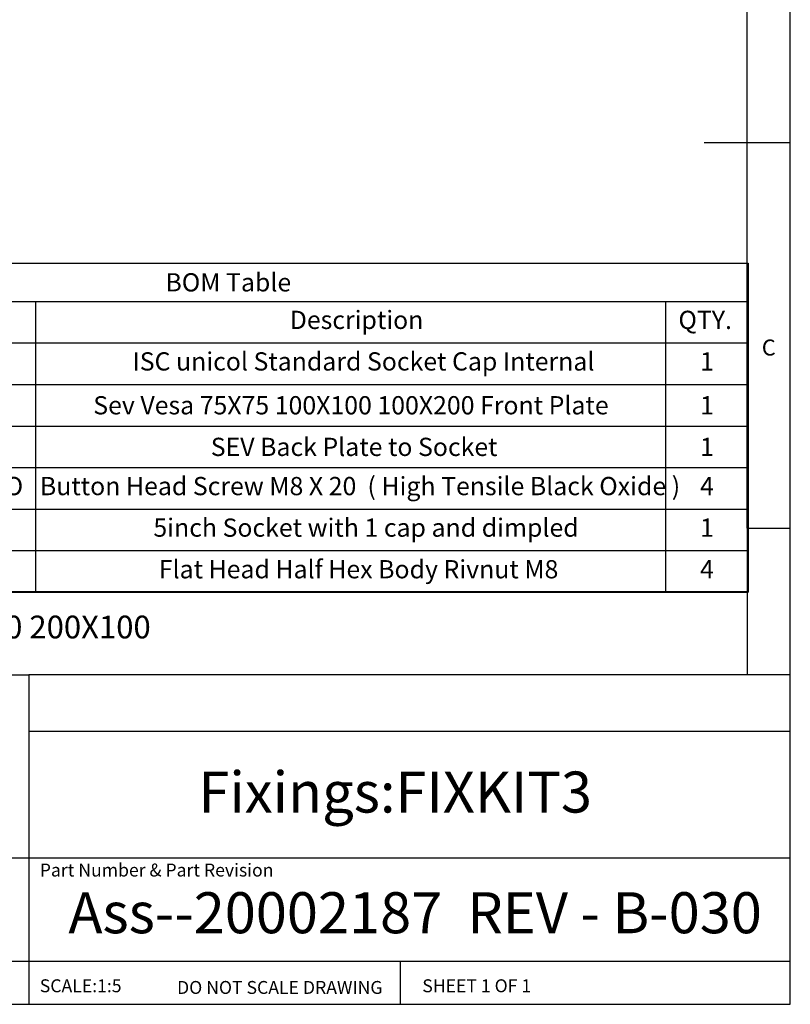
# Model space of a CAD drawing. Extents: x 5 to 292, y 5 to 205.
# Drawn here: x 203 to 292, y 5 to 119 of the extents above; entities that cross this region are included whole.
import ezdxf

# ---------------------------------------------------------------- set-up
doc = ezdxf.new("R2010")
doc.units = 0
doc.layers.get('0').update_dxf_attribs({"linetype": 'CONTINUOUS'})
doc.styles.add('SLDTEXTSTYLE0', font='TXT', dxfattribs={"width": 0.605})
doc.styles.add('SLDTEXTSTYLE1', font='TXT', dxfattribs={"width": 0.75})
doc.styles.add('SLDTEXTSTYLE3', font='TXT', dxfattribs={"width": 0.6875})

# ---------------------------------------------------------------- blocks, each defined once
blk = doc.blocks.new('SW_TABLEANNOTATION_0')
at = {"color": 0, "linetype": 'CONTINUOUS'}
for p, q in [((0, 0), (0, -4.43)), ((0, 0), (7.23, 0)), ((7.23, 0), (38.3, 0)), ((38.3, 0), (111.42, 0)), ((111.42, 0), (121.01, 0)), ((121.01, 0), (121.01, -4.43)), ((0, -4.43), (0, -9.25)), ((0, -4.43), (7.23, -4.43)), ((7.23, -4.43), (7.23, -9.25)), ((7.23, -4.43), (38.3, -4.43)), ((38.3, -4.43), (38.3, -9.25)), ((38.3, -4.43), (111.42, -4.43)), ((111.42, -4.43), (111.42, -9.25)), ((111.42, -4.43), (121.01, -4.43)), ((121.01, -4.43), (121.01, -9.25)), ((0, -9.25), (7.23, -9.25)), ((0, -9.25), (0, -14.07)), ((7.23, -9.25), (38.3, -9.25)), ((7.23, -9.25), (7.23, -14.07)), ((38.3, -9.25), (111.42, -9.25)), ((38.3, -9.25), (38.3, -14.07)), ((111.42, -9.25), (121.01, -9.25)), ((111.42, -9.25), (111.42, -14.07)), ((121.01, -9.25), (121.01, -14.07)), ((0, -14.07), (0, -18.9)), ((0, -14.07), (7.23, -14.07)), ((7.23, -14.07), (7.23, -18.9)), ((7.23, -14.07), (38.3, -14.07)), ((38.3, -14.07), (38.3, -18.9)), ((38.3, -14.07), (111.42, -14.07)), ((111.42, -14.07), (111.42, -18.9)), ((111.42, -14.07), (121.01, -14.07)), ((121.01, -14.07), (121.01, -18.9)), ((0, -18.9), (0, -23.72)), ((0, -18.9), (7.23, -18.9)), ((7.23, -18.9), (7.23, -23.72)), ((7.23, -18.9), (38.3, -18.9)), ((38.3, -18.9), (38.3, -23.72)), ((38.3, -18.9), (111.42, -18.9)), ((111.42, -18.9), (111.42, -23.72)), ((111.42, -18.9), (121.01, -18.9)), ((121.01, -18.9), (121.01, -23.72)), ((0, -23.72), (0, -28.54)), ((0, -23.72), (7.23, -23.72)), ((7.23, -23.72), (7.23, -28.54)), ((7.23, -23.72), (38.3, -23.72)), ((38.3, -23.72), (38.3, -28.54)), ((38.3, -23.72), (111.42, -23.72)), ((111.42, -23.72), (111.42, -28.54)), ((111.42, -23.72), (121.01, -23.72)), ((121.01, -23.72), (121.01, -28.54)), ((0, -28.54), (0, -33.36)), ((0, -28.54), (7.23, -28.54)), ((7.23, -28.54), (7.23, -33.36)), ((7.23, -28.54), (38.3, -28.54)), ((38.3, -28.54), (38.3, -33.36)), ((38.3, -28.54), (111.42, -28.54)), ((111.42, -28.54), (111.42, -33.36)), ((111.42, -28.54), (121.01, -28.54)), ((121.01, -28.54), (121.01, -33.36)), ((0, -33.36), (0, -38.18)), ((0, -33.36), (7.23, -33.36)), ((7.23, -33.36), (7.23, -38.18)), ((7.23, -33.36), (38.3, -33.36)), ((38.3, -33.36), (38.3, -38.18)), ((38.3, -33.36), (111.42, -33.36)), ((111.42, -33.36), (111.42, -38.18)), ((111.42, -33.36), (121.01, -33.36)), ((121.01, -33.36), (121.01, -38.18)), ((0, -38.18), (7.23, -38.18)), ((7.23, -38.18), (38.3, -38.18)), ((38.3, -38.18), (111.42, -38.18)), ((111.42, -38.18), (121.01, -38.18))]:
    blk.add_line(p, q, dxfattribs=at)
at = {"color": 0, "linetype": 'CONTINUOUS', "attachment_point": 1, "style": 'SLDTEXTSTYLE0'}
for s, insert, char_height in [('BOM Table', (53.37, -1.16), 2.117), ('NO', (1.5, -5.52), 2.117), ('Part Number', (14.77, -5.52), 2.1167), ('Description', (67.8, -5.52), 2.1167), ('QTY.', (112.92, -5.52), 2.117), ('ISC unicol Standard Socket Cap Internal', (49.54, -10.34), 2.1167), ('1', (2.83, -10.34), 2.12), ('Par--20006675', (13.36, -10.34), 2.1167), ('1', (115.43, -10.34), 2.12), ('2', (2.83, -15.43), 2.12), ('Par--20004108', (13.36, -15.43), 2.1167), ('Sev Vesa 75X75 100X100 100X200 Front Plate', (44.99, -15.43), 2.1167), ('1', (115.43, -15.43), 2.12), ('3', (2.83, -20.26), 2.12), ('Par--20004107', (13.36, -20.26), 2.1167), ('SEV Back Plate to Socket', (58.63, -20.26), 2.1167), ('1', (115.43, -20.26), 2.12), ('4', (2.83, -24.81), 2.12), ('BH-MET-8X20-HT-BO', (8.73, -24.81), 2.1167), ('Button Head Screw M8 X 20  ( High Tensile Black Oxide )', (38.8, -24.81), 2.1167), ('4', (115.43, -24.81), 2.12), ('5', (2.83, -29.63), 2.12), ('Ass--20003783', (13.2, -29.63), 2.1167), ('5inch Socket with 1 cap and dimpled', (51.97, -29.63), 2.1167), ('1', (115.43, -29.63), 2.12), ('Flat Head Half Hex Body Rivnut M8', (52.6, -34.46), 2.1167), ('6', (2.83, -34.46), 2.12), ('HRI-MET-8-HT-CZN', (9.91, -34.46), 2.1167), ('4', (115.43, -34.46), 2.12)]:
    blk.add_mtext(s, dxfattribs=dict(at, insert=insert, char_height=char_height))

msp = doc.modelspace()

# ---------------------------------------------------------------- linework, layer by layer
at = {"color": 7, "linetype": 'CONTINUOUS'}
for p, q in [((292, 77.25), (292, 205)), ((287, 60.25), (287, 200)), ((292, 105), (282, 105)), ((292, 5), (292, 77.25)), ((287, 60.25), (292, 60.25)), ((287, 60.25), (287, 43.25)), ((104.8, 52.892342), (287, 52.892342)), ((185.4, 43.25), (203.6, 43.25)), ((292, 43.25), (203.6, 43.25)), ((203.6, 43.25), (203.6, 22)), ((203.6, 36.70448), (292, 36.70448)), ((149.454928, 22), (292, 22)), ((203.6, 22), (203.6, 5)), ((159.4, 10), (292, 10)), ((246.72076, 10), (246.72076, 5)), ((5, 5), (292, 5))]:
    msp.add_line(p, q, dxfattribs=at)

# ---------------------------------------------------------------- block references
msp.add_blockref('SW_TABLEANNOTATION_0', (166.092885, 91.01309), dxfattribs=at)

# ---------------------------------------------------------------- texts
at = {"color": 7, "linetype": 'CONTINUOUS', "attachment_point": 1}
for s, insert, char_height, style in [('C', (288.692652, 82.149622), 1.852083, 'SLDTEXTSTYLE1'), ('SEV1 Single Column Vesa 75X75 100X100 200X100', (134.833588, 50.111201), 2.64583333, 'SLDTEXTSTYLE0'), ('Fixings:FIXKIT3', (223.296728, 32.015317), 4.7625, 'SLDTEXTSTYLE0'), ('Part Number & Part Revision', (204.873966, 21.33097), 1.5, 'SLDTEXTSTYLE1'), ('Ass--20002187  REV - B-030', (208.201575, 18.008677), 4.7625, 'SLDTEXTSTYLE0'), ('SCALE:1:5', (204.873966, 7.900087), 1.5, 'SLDTEXTSTYLE1'), ('DO NOT SCALE DRAWING', (220.80992, 7.707224), 1.5, 'SLDTEXTSTYLE1'), ('SHEET 1 OF 1', (249.278294, 7.900087), 1.5, 'SLDTEXTSTYLE3')]:
    msp.add_mtext(s, dxfattribs=dict(at, insert=insert, char_height=char_height, style=style))

doc.saveas('drawing.dxf')
